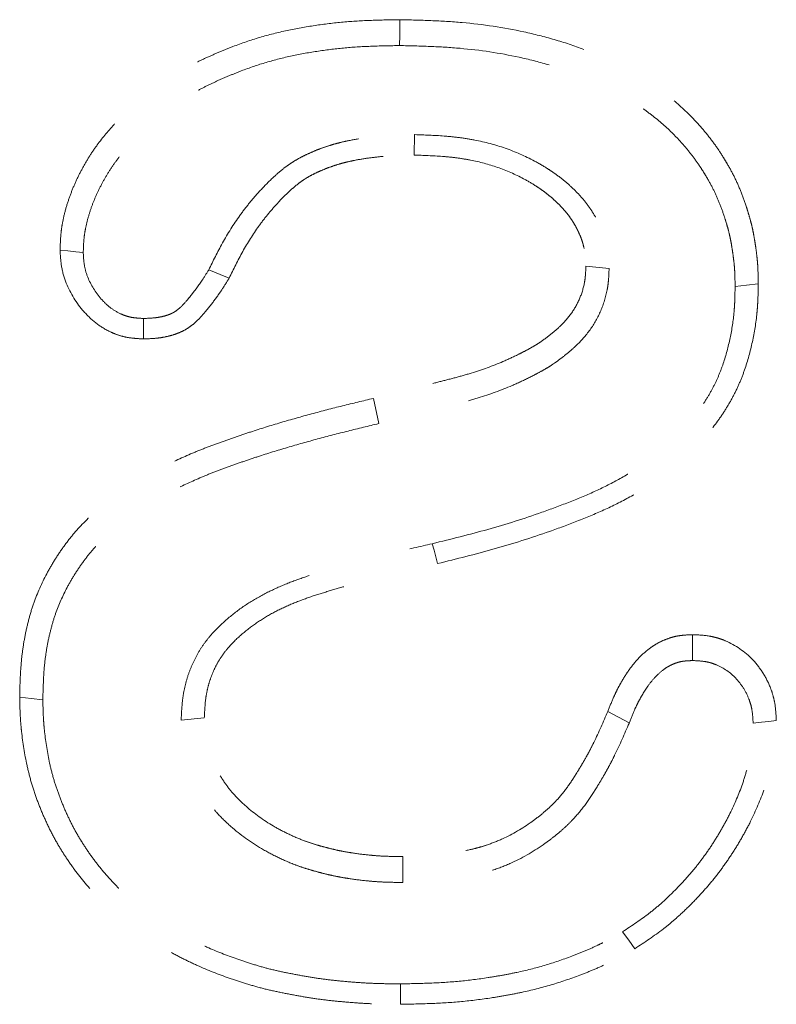
# Model space of a CAD drawing. Units: millimetres. Extents: x 0 to 420, y 0 to 297.
# Drawn here: x 108 to 113, y 182 to 188 of the extents above; entities that cross this region are included whole.
import ezdxf

# ---------------------------------------------------------------- set-up
doc = ezdxf.new("R2010")
doc.units = ezdxf.units.MM
doc.linetypes.add('HIDDEN', pattern=[1.905, 1.27, -0.635])

msp = doc.modelspace()

# ---------------------------------------------------------------- linework, layer by layer
at = {"color": 7, "linetype": 'HIDDEN', "lineweight": 18}
for p, q in [((110.7303, 187.0402), (110.7292, 186.9156)), ((111.9169, 186.2238), (111.7757, 186.2396)), ((110.5137, 185.2798), (110.4808, 185.4335)), ((112.0397, 183.4557), (111.9093, 183.5261)), ((109.3096, 183.4727), (109.4507, 183.4874)), ((110.6603, 182.484), (110.6601, 182.6415)), ((110.6453, 181.8662), (110.646, 181.7417))]:
    msp.add_line(p, q, dxfattribs=at)
at = {"color": 7, "linetype": 'HIDDEN', "lineweight": 18, "flags": 128}
for points in [[(110.6408, 187.5828), (110.641, 187.6461), (110.6413, 187.7404)], [(108.713, 186.3217), (108.6668, 186.3267), (108.6193, 186.3317), (108.5718, 186.3368)], [(109.4781, 186.2174), (109.5466, 186.1888), (109.6019, 186.1658)], [(112.6846, 186.1143), (112.7552, 186.1225), (112.8257, 186.1306)], [(109.0805, 185.9202), (109.0798, 185.8512), (109.0792, 185.7955)], [(110.8396, 184.5478), (110.8504, 184.5079), (110.8613, 184.4675), (110.8722, 184.4271)], [(112.4258, 183.8359), (112.426, 183.9336), (112.4261, 183.9936)], [(108.4668, 183.5962), (108.3962, 183.6045), (108.3257, 183.6128)], [(112.7946, 183.4544), (112.8448, 183.4604), (112.8903, 183.4657), (112.9358, 183.471)], [(111.9993, 182.1839), (112.0363, 182.1321), (112.0733, 182.0803)]]:
    msp.add_lwpolyline(points, dxfattribs=at)
at = {"color": 7, "linetype": 'HIDDEN', "lineweight": 18}
for points, knots in [([(110.6413, 187.7404), (110.5838, 187.7395), (110.5263, 187.7385), (110.4113, 187.7343), (110.3539, 187.7309), (110.2393, 187.7205), (110.1821, 187.7136), (110.0683, 187.6967), (110.0116, 187.6867), (109.8991, 187.6626), (109.8433, 187.6485), (109.733, 187.6158), (109.6785, 187.5971), (109.598, 187.5662), (109.5713, 187.5554), (109.5182, 187.5332), (109.4918, 187.5217), (109.4394, 187.4979), (109.4135, 187.4855), (109.3622, 187.4594), (109.337, 187.4456), (109.2624, 187.4022), (109.2141, 187.3707), (109.1206, 187.3036), (109.0755, 187.2679), (108.9889, 187.1921), (108.9475, 187.1521), (108.8691, 187.0678), (108.832, 187.0237), (108.7809, 186.9541), (108.7647, 186.9303), (108.7341, 186.8817), (108.7196, 186.8567), (108.6924, 186.806), (108.6796, 186.7803), (108.6557, 186.7279), (108.6447, 186.7013), (108.6247, 186.6474), (108.6157, 186.6201), (108.5999, 186.5647), (108.5931, 186.5367), (108.5849, 186.4943), (108.5826, 186.4801), (108.5787, 186.4516), (108.5772, 186.4374), (108.5737, 186.3944), (108.5728, 186.3656), (108.5718, 186.3368)], [0, 0, 0, 0, 0.0625, 0.0625, 0.125, 0.125, 0.1875, 0.1875, 0.25, 0.25, 0.3125, 0.3125, 0.375, 0.375, 0.40625, 0.40625, 0.4375, 0.4375, 0.46875, 0.46875, 0.5, 0.5, 0.5625, 0.5625, 0.625, 0.625, 0.6875, 0.6875, 0.75, 0.75, 0.78125, 0.78125, 0.8125, 0.8125, 0.84375, 0.84375, 0.875, 0.875, 0.90625, 0.90625, 0.9375, 0.9375, 0.953125, 0.953125, 0.96875, 0.96875, 1, 1, 1, 1]), ([(112.8257, 186.1306), (112.8254, 186.1624), (112.825, 186.1942), (112.8227, 186.2417), (112.8216, 186.2575), (112.8187, 186.2891), (112.8169, 186.3049), (112.8129, 186.3364), (112.8107, 186.3521), (112.806, 186.3835), (112.8035, 186.3992), (112.7981, 186.4305), (112.7951, 186.4461), (112.7885, 186.4771), (112.7848, 186.4925), (112.7768, 186.5232), (112.7725, 186.5385), (112.7634, 186.569), (112.7586, 186.5841), (112.7439, 186.6294), (112.7333, 186.6593), (112.71, 186.7184), (112.6973, 186.7475), (112.6694, 186.8045), (112.6542, 186.8324), (112.6302, 186.8736), (112.622, 186.8872), (112.6053, 186.9142), (112.5968, 186.9276), (112.5705, 186.9673), (112.552, 186.9931), (112.5131, 187.0433), (112.4928, 187.0677), (112.451, 187.1155), (112.4293, 187.1387), (112.3619, 187.206), (112.3139, 187.2478), (112.2386, 187.3061), (112.213, 187.3249), (112.1608, 187.361), (112.1341, 187.3782), (112.0524, 187.4272), (111.9961, 187.4566), (111.9102, 187.4978), (111.8813, 187.511), (111.823, 187.5362), (111.7936, 187.5482), (111.7046, 187.582), (111.6441, 187.6017), (111.522, 187.637), (111.4604, 187.6525), (111.2742, 187.693), (111.1483, 187.7118), (110.9586, 187.7287), (110.8952, 187.7324), (110.7683, 187.7375), (110.7048, 187.739), (110.6413, 187.7404)], [0, 0, 0, 0, 0.03125, 0.03125, 0.046875, 0.046875, 0.0625, 0.0625, 0.078125, 0.078125, 0.09375, 0.09375, 0.109375, 0.109375, 0.125, 0.125, 0.140625, 0.140625, 0.15625, 0.15625, 0.1875, 0.1875, 0.21875, 0.21875, 0.25, 0.25, 0.265625, 0.265625, 0.28125, 0.28125, 0.3125, 0.3125, 0.34375, 0.34375, 0.375, 0.375, 0.4375, 0.4375, 0.46875, 0.46875, 0.5, 0.5, 0.5625, 0.5625, 0.59375, 0.59375, 0.625, 0.625, 0.6875, 0.6875, 0.75, 0.75, 0.875, 0.875, 0.9375, 0.9375, 1, 1, 1, 1]), ([(110.6408, 187.5828), (110.5843, 187.5819), (110.5286, 187.5809), (110.4183, 187.5769), (110.364, 187.5737), (110.2548, 187.5638), (110.2002, 187.5572), (110.0916, 187.5411), (110.0379, 187.5316), (109.932, 187.5088), (109.8797, 187.4956), (109.7766, 187.4651), (109.7261, 187.4478), (109.65, 187.4186), (109.6247, 187.4083), (109.5739, 187.3871), (109.5486, 187.3761), (109.4994, 187.3537), (109.4754, 187.3422), (109.4285, 187.3183), (109.4057, 187.3059), (109.3376, 187.2663), (109.2929, 187.2371), (109.2064, 187.175), (109.1648, 187.1421), (109.0853, 187.0725), (109.0473, 187.0358), (108.9758, 186.9589), (108.942, 186.9186), (108.8965, 186.8566), (108.8822, 186.8358), (108.8553, 186.793), (108.8425, 186.7709), (108.8182, 186.7255), (108.8066, 186.7022), (108.7854, 186.6557), (108.7756, 186.6323), (108.7582, 186.5852), (108.7504, 186.5614), (108.7366, 186.5132), (108.7307, 186.4888), (108.7239, 186.4535), (108.722, 186.4418), (108.7188, 186.4188), (108.7176, 186.4074), (108.7148, 186.3727), (108.7139, 186.3481), (108.713, 186.3217)], [0.0010288, 0.0010288, 0.0010288, 0.0010288, 0.0625, 0.0625, 0.125, 0.125, 0.1875, 0.1875, 0.25, 0.25, 0.3125, 0.3125, 0.375, 0.375, 0.40625, 0.40625, 0.4375, 0.4375, 0.46875, 0.46875, 0.5, 0.5, 0.5625, 0.5625, 0.625, 0.625, 0.6875, 0.6875, 0.75, 0.75, 0.78125, 0.78125, 0.8125, 0.8125, 0.84375, 0.84375, 0.875, 0.875, 0.90625, 0.90625, 0.9375, 0.9375, 0.953125, 0.953125, 0.96875, 0.96875, 0.9977431, 0.9977431, 0.9977431, 0.9977431]), ([(112.6846, 186.1143), (112.6843, 186.1455), (112.6839, 186.1748), (112.6819, 186.2165), (112.6809, 186.2299), (112.6784, 186.2577), (112.6768, 186.2719), (112.6731, 186.3008), (112.671, 186.3157), (112.6666, 186.3455), (112.6643, 186.36), (112.6594, 186.3883), (112.6567, 186.4021), (112.651, 186.429), (112.6478, 186.4422), (112.6408, 186.4692), (112.6369, 186.483), (112.6286, 186.5108), (112.6241, 186.5251), (112.6105, 186.567), (112.6009, 186.5942), (112.5801, 186.6469), (112.5688, 186.6726), (112.5444, 186.7225), (112.531, 186.7472), (112.509, 186.7849), (112.5014, 186.7976), (112.486, 186.8224), (112.4783, 186.8346), (112.4547, 186.8702), (112.4385, 186.8927), (112.4036, 186.9378), (112.3849, 186.9603), (112.3468, 187.0038), (112.3273, 187.0247), (112.2667, 187.0852), (112.2235, 187.1229), (112.1542, 187.1765), (112.1305, 187.1939), (112.083, 187.2268), (112.0591, 187.2422), (111.9847, 187.2868), (111.9321, 187.3143), (111.8507, 187.3533), (111.8233, 187.3659), (111.7688, 187.3895), (111.7416, 187.4006), (111.6586, 187.432), (111.6018, 187.4506), (111.4861, 187.484), (111.4274, 187.4988), (111.2503, 187.5374), (111.1303, 187.5552), (110.9487, 187.5714), (110.8879, 187.575), (110.7651, 187.5799), (110.7034, 187.5814), (110.6408, 187.5828)], [0.0005756, 0.0005756, 0.0005756, 0.0005756, 0.03125, 0.03125, 0.046875, 0.046875, 0.0625, 0.0625, 0.078125, 0.078125, 0.09375, 0.09375, 0.109375, 0.109375, 0.125, 0.125, 0.140625, 0.140625, 0.15625, 0.15625, 0.1875, 0.1875, 0.21875, 0.21875, 0.25, 0.25, 0.265625, 0.265625, 0.28125, 0.28125, 0.3125, 0.3125, 0.34375, 0.34375, 0.375, 0.375, 0.4375, 0.4375, 0.46875, 0.46875, 0.5, 0.5, 0.5625, 0.5625, 0.59375, 0.59375, 0.625, 0.625, 0.6875, 0.6875, 0.75, 0.75, 0.875, 0.875, 0.9375, 0.9375, 0.9990679, 0.9990679, 0.9990679, 0.9990679]), ([(109.4781, 186.2174), (109.5038, 186.2701), (109.5305, 186.3248), (109.5932, 186.4377), (109.6286, 186.4941), (109.6873, 186.5753), (109.7076, 186.6017), (109.7497, 186.653), (109.7713, 186.6778), (109.8164, 186.7268), (109.8401, 186.751), (109.8777, 186.7863), (109.8906, 186.7978), (109.9172, 186.8206), (109.9313, 186.8321), (109.9539, 186.8491), (109.9616, 186.8547), (109.9776, 186.8657), (109.9859, 186.8711), (110.0105, 186.8864), (110.0269, 186.8957), (110.0595, 186.9126), (110.0756, 186.9203), (110.1079, 186.9348), (110.1241, 186.9415), (110.1562, 186.9541), (110.1722, 186.96), (110.205, 186.9712), (110.2217, 186.9764), (110.2555, 186.9862), (110.2726, 186.9907), (110.3064, 186.9986), (110.3231, 187.0022), (110.3727, 187.0118), (110.4051, 187.017), (110.4702, 187.0257), (110.5026, 187.0293), (110.5678, 187.0348), (110.6008, 187.0367), (110.6651, 187.039), (110.6963, 187.0396), (110.7267, 187.0401), (110.7279, 187.0401), (110.7291, 187.0401), (110.7303, 187.0402)], [0.0048631, 0.0048631, 0.0048631, 0.0048631, 0.125, 0.125, 0.25, 0.25, 0.3125, 0.3125, 0.375, 0.375, 0.4375, 0.4375, 0.46875, 0.46875, 0.5, 0.5, 0.515625, 0.515625, 0.53125, 0.53125, 0.5625, 0.5625, 0.59375, 0.59375, 0.625, 0.625, 0.65625, 0.65625, 0.6875, 0.6875, 0.71875, 0.71875, 0.75, 0.75, 0.8125, 0.8125, 0.875, 0.875, 0.9375, 0.9375, 1, 1, 1, 1.0024562, 1.0024562, 1.0024562, 1.0024562]), ([(110.7303, 187.0402), (110.7315, 187.0401), (110.7327, 187.0401), (110.7339, 187.04), (110.7912, 187.0381), (110.8506, 187.0362), (110.9425, 187.0292), (110.9737, 187.0261), (111.0361, 187.018), (111.0673, 187.013), (111.161, 186.9949), (111.2235, 186.9784), (111.3453, 186.9359), (111.4049, 186.91), (111.4907, 186.8641), (111.5188, 186.8476), (111.5598, 186.8213), (111.5733, 186.8122), (111.6003, 186.7932), (111.6138, 186.7833), (111.6406, 186.7623), (111.6539, 186.7512), (111.6794, 186.7286), (111.6917, 186.7172), (111.7153, 186.6939), (111.7268, 186.6822), (111.7502, 186.6567), (111.7619, 186.6431), (111.7849, 186.614), (111.7955, 186.5992), (111.8154, 186.5692), (111.8245, 186.5541), (111.8418, 186.5234), (111.8499, 186.5077), (111.865, 186.4757), (111.8721, 186.4594), (111.882, 186.4331), (111.8852, 186.4241), (111.8912, 186.4057), (111.894, 186.3961), (111.9014, 186.3676), (111.9052, 186.3487), (111.9109, 186.3116), (111.9128, 186.2932), (111.9152, 186.2595), (111.9159, 186.2439), (111.9166, 186.2295), (111.9167, 186.2276), (111.9168, 186.2257), (111.9169, 186.2238)], [-0.002601, -0.002601, -0.002601, -0.002601, 0, 0, 0, 0.125, 0.125, 0.1875, 0.1875, 0.25, 0.25, 0.375, 0.375, 0.5, 0.5, 0.5625, 0.5625, 0.59375, 0.59375, 0.625, 0.625, 0.65625, 0.65625, 0.6875, 0.6875, 0.71875, 0.71875, 0.75, 0.75, 0.78125, 0.78125, 0.8125, 0.8125, 0.84375, 0.84375, 0.875, 0.875, 0.890625, 0.890625, 0.90625, 0.90625, 0.9375, 0.9375, 0.96875, 0.96875, 1, 1, 1, 1.004187, 1.004187, 1.004187, 1.004187]), ([(109.6019, 186.1658), (109.6285, 186.2204), (109.6551, 186.2751), (109.7141, 186.3814), (109.7465, 186.433), (109.7999, 186.5069), (109.8185, 186.531), (109.857, 186.578), (109.877, 186.6009), (109.9182, 186.6456), (109.9395, 186.6674), (109.9727, 186.6986), (109.9841, 186.7087), (110.0072, 186.7285), (110.019, 186.7381), (110.0372, 186.7518), (110.0434, 186.7563), (110.0559, 186.7649), (110.0622, 186.769), (110.0816, 186.7811), (110.0948, 186.7886), (110.1218, 186.8026), (110.1355, 186.8092), (110.1633, 186.8216), (110.1773, 186.8274), (110.2056, 186.8385), (110.2199, 186.8437), (110.2487, 186.8536), (110.2632, 186.8582), (110.2924, 186.8666), (110.3071, 186.8705), (110.3367, 186.8774), (110.3515, 186.8806), (110.3963, 186.8893), (110.4263, 186.8941), (110.4866, 186.9022), (110.5168, 186.9055), (110.5774, 186.9106), (110.6077, 186.9123), (110.6684, 186.9145), (110.6988, 186.9151), (110.7292, 186.9156)], [0, 0, 0, 0, 0.125, 0.125, 0.25, 0.25, 0.3125, 0.3125, 0.375, 0.375, 0.4375, 0.4375, 0.46875, 0.46875, 0.5, 0.5, 0.515625, 0.515625, 0.53125, 0.53125, 0.5625, 0.5625, 0.59375, 0.59375, 0.625, 0.625, 0.65625, 0.65625, 0.6875, 0.6875, 0.71875, 0.71875, 0.75, 0.75, 0.8125, 0.8125, 0.875, 0.875, 0.9375, 0.9375, 1, 1, 1, 1]), ([(110.7292, 186.9156), (110.7866, 186.9137), (110.8439, 186.9118), (110.9297, 186.9053), (110.9583, 186.9024), (111.0152, 186.8951), (111.0435, 186.8905), (111.1281, 186.8742), (111.1837, 186.8594), (111.2922, 186.8216), (111.345, 186.7986), (111.4209, 186.758), (111.4457, 186.7435), (111.4819, 186.7202), (111.4939, 186.7122), (111.5173, 186.6957), (111.5289, 186.6872), (111.5514, 186.6695), (111.5625, 186.6603), (111.5839, 186.6413), (111.5944, 186.6315), (111.6149, 186.6114), (111.6249, 186.6011), (111.6444, 186.58), (111.6537, 186.5691), (111.6715, 186.5466), (111.6798, 186.5349), (111.6957, 186.511), (111.7031, 186.4987), (111.7172, 186.4737), (111.7238, 186.461), (111.736, 186.435), (111.7417, 186.4218), (111.7493, 186.4017), (111.7517, 186.3949), (111.7561, 186.3813), (111.7582, 186.3744), (111.7636, 186.3536), (111.7665, 186.3395), (111.7708, 186.3111), (111.7723, 186.2968), (111.7744, 186.2682), (111.775, 186.2539), (111.7757, 186.2396)], [0, 0, 0, 0, 0.125, 0.125, 0.1875, 0.1875, 0.25, 0.25, 0.375, 0.375, 0.5, 0.5, 0.5625, 0.5625, 0.59375, 0.59375, 0.625, 0.625, 0.65625, 0.65625, 0.6875, 0.6875, 0.71875, 0.71875, 0.75, 0.75, 0.78125, 0.78125, 0.8125, 0.8125, 0.84375, 0.84375, 0.875, 0.875, 0.890625, 0.890625, 0.90625, 0.90625, 0.9375, 0.9375, 0.96875, 0.96875, 1, 1, 1, 1]), ([(108.5718, 186.3368), (108.5736, 186.3026), (108.5755, 186.2683), (108.587, 186.2009), (108.5966, 186.1677), (108.6347, 186.0721), (108.6718, 186.0134), (108.7398, 185.9361), (108.7646, 185.9122), (108.8189, 185.8704), (108.8484, 185.8525), (108.8951, 185.8307), (108.911, 185.8242), (108.9436, 185.8133), (108.9602, 185.8089), (108.9938, 185.8024), (109.0107, 185.8004), (109.0449, 185.7974), (109.062, 185.7965), (109.0792, 185.7955)], [0, 0, 0, 0, 0.125, 0.125, 0.25, 0.25, 0.5, 0.5, 0.625, 0.625, 0.75, 0.75, 0.8125, 0.8125, 0.875, 0.875, 0.9375, 0.9375, 1, 1, 1, 1]), ([(108.713, 186.3217), (108.7147, 186.2901), (108.7166, 186.2634), (108.7242, 186.2187), (108.731, 186.1949), (108.7591, 186.1243), (108.7878, 186.0785), (108.8405, 186.0186), (108.859, 186.001), (108.8968, 185.9719), (108.9174, 185.9594), (108.9502, 185.944), (108.9612, 185.9396), (108.9828, 185.9324), (108.9933, 185.9296), (109.0141, 185.9256), (109.0263, 185.924), (109.0523, 185.9218), (109.0658, 185.921), (109.0805, 185.9202)], [0.0075207, 0.0075207, 0.0075207, 0.0075207, 0.125, 0.125, 0.25, 0.25, 0.5, 0.5, 0.625, 0.625, 0.75, 0.75, 0.8125, 0.8125, 0.875, 0.875, 0.9375, 0.9375, 0.9923963, 0.9923963, 0.9923963, 0.9923963]), ([(109.0805, 185.9202), (109.1063, 185.9211), (109.1292, 185.9221), (109.1597, 185.9254), (109.1698, 185.9268), (109.19, 185.9307), (109.2, 185.933), (109.2195, 185.9384), (109.2288, 185.9414), (109.2456, 185.9479), (109.253, 185.9513), (109.267, 185.9588), (109.274, 185.9632), (109.2877, 185.973), (109.2943, 185.9783), (109.3153, 185.9973), (109.3308, 186.0139), (109.3544, 186.0419), (109.3623, 186.0517), (109.3787, 186.0724), (109.387, 186.083), (109.4027, 186.1038), (109.4103, 186.114), (109.4248, 186.1345), (109.4317, 186.1445), (109.4516, 186.1746), (109.4646, 186.1955), (109.4781, 186.2174)], [0.0091708, 0.0091708, 0.0091708, 0.0091708, 0.125, 0.125, 0.1875, 0.1875, 0.25, 0.25, 0.3125, 0.3125, 0.375, 0.375, 0.4375, 0.4375, 0.5, 0.5, 0.625, 0.625, 0.6875, 0.6875, 0.75, 0.75, 0.8125, 0.8125, 0.875, 0.875, 0.9895315, 0.9895315, 0.9895315, 0.9895315]), ([(111.7757, 186.2396), (111.7751, 186.2225), (111.7745, 186.2053), (111.7725, 186.1797), (111.7717, 186.1712), (111.7696, 186.1542), (111.7683, 186.1458), (111.7603, 186.1037), (111.7499, 186.0707), (111.7227, 186.0078), (111.7058, 185.9778), (111.666, 185.922), (111.6431, 185.8962), (111.6058, 185.8609), (111.5929, 185.8497), (111.5666, 185.8278), (111.5532, 185.8171), (111.526, 185.7962), (111.5122, 185.7861), (111.4909, 185.7717), (111.4838, 185.767), (111.4693, 185.7579), (111.4619, 185.7535), (111.4397, 185.7406), (111.4247, 185.7324), (111.3943, 185.7164), (111.3791, 185.7086), (111.333, 185.6858), (111.302, 185.6714), (111.2076, 185.6308), (111.1431, 185.6074), (111.0448, 185.5773), (111.0118, 185.5682), (110.9456, 185.5506), (110.9125, 185.5421), (110.8461, 185.525), (110.813, 185.5164), (110.7467, 185.4992), (110.7135, 185.4907), (110.614, 185.4655), (110.5474, 185.4495), (110.4808, 185.4335)], [0, 0, 0, 0, 0.03125, 0.03125, 0.046875, 0.046875, 0.0625, 0.0625, 0.125, 0.125, 0.1875, 0.1875, 0.25, 0.25, 0.28125, 0.28125, 0.3125, 0.3125, 0.34375, 0.34375, 0.359375, 0.359375, 0.375, 0.375, 0.40625, 0.40625, 0.4375, 0.4375, 0.5, 0.5, 0.625, 0.625, 0.6875, 0.6875, 0.75, 0.75, 0.8125, 0.8125, 0.875, 0.875, 1, 1, 1, 1]), ([(111.9169, 186.2238), (111.9168, 186.2219), (111.9167, 186.2199), (111.9167, 186.218), (111.9161, 186.2009), (111.9154, 186.1819), (111.9131, 186.1507), (111.912, 186.1399), (111.9092, 186.1174), (111.9074, 186.1059), (111.8968, 186.0496), (111.8833, 186.0073), (111.8483, 185.9263), (111.8265, 185.8877), (111.7752, 185.8155), (111.7457, 185.7826), (111.7, 185.7393), (111.6848, 185.7261), (111.6551, 185.7014), (111.6408, 185.69), (111.6103, 185.6666), (111.5942, 185.6548), (111.5687, 185.6374), (111.5599, 185.6317), (111.5426, 185.6209), (111.534, 185.6157), (111.5084, 185.6009), (111.4917, 185.5918), (111.4592, 185.5746), (111.4428, 185.5662), (111.3935, 185.5418), (111.36, 185.5263), (111.2584, 185.4826), (111.189, 185.4574), (111.0838, 185.4252), (111.0488, 185.4156), (110.981, 185.3976), (110.9477, 185.389), (110.8813, 185.3719), (110.8484, 185.3634), (110.7821, 185.3462), (110.7487, 185.3375), (110.6476, 185.312), (110.5801, 185.2958), (110.5137, 185.2798)], [-0.003501, -0.003501, -0.003501, -0.003501, 0, 0, 0, 0.03125, 0.03125, 0.046875, 0.046875, 0.0625, 0.0625, 0.125, 0.125, 0.1875, 0.1875, 0.25, 0.25, 0.28125, 0.28125, 0.3125, 0.3125, 0.34375, 0.34375, 0.359375, 0.359375, 0.375, 0.375, 0.40625, 0.40625, 0.4375, 0.4375, 0.5, 0.5, 0.625, 0.625, 0.6875, 0.6875, 0.75, 0.75, 0.8125, 0.8125, 0.875, 0.875, 1, 1, 1, 1]), ([(109.0792, 185.7955), (109.1076, 185.7965), (109.1359, 185.7975), (109.1781, 185.802), (109.1922, 185.8041), (109.22, 185.8093), (109.2339, 185.8126), (109.2612, 185.8202), (109.2748, 185.8246), (109.3012, 185.8348), (109.3142, 185.8406), (109.3392, 185.854), (109.3512, 185.8615), (109.3743, 185.878), (109.3854, 185.887), (109.4169, 185.9155), (109.4361, 185.9365), (109.4635, 185.969), (109.4724, 185.98), (109.49, 186.0022), (109.4987, 186.0134), (109.5158, 186.036), (109.5242, 186.0474), (109.5406, 186.0704), (109.5486, 186.0821), (109.5721, 186.1176), (109.587, 186.1417), (109.6019, 186.1658)], [0, 0, 0, 0, 0.125, 0.125, 0.1875, 0.1875, 0.25, 0.25, 0.3125, 0.3125, 0.375, 0.375, 0.4375, 0.4375, 0.5, 0.5, 0.625, 0.625, 0.6875, 0.6875, 0.75, 0.75, 0.8125, 0.8125, 0.875, 0.875, 1, 1, 1, 1]), ([(110.8396, 184.5478), (110.9544, 184.576), (111.0669, 184.6037), (111.289, 184.6663), (111.3991, 184.7011), (111.5622, 184.7585), (111.6164, 184.7786), (111.7232, 184.8204), (111.7756, 184.8421), (111.8774, 184.8884), (111.9271, 184.9132), (112.0235, 184.9667), (112.0704, 184.9953), (112.1602, 185.0568), (112.2029, 185.0895), (112.2643, 185.1423), (112.2844, 185.1605), (112.3235, 185.1981), (112.3427, 185.2175), (112.3983, 185.2767), (112.4327, 185.3177), (112.479, 185.3813), (112.4937, 185.4032), (112.5218, 185.4482), (112.5352, 185.4711), (112.5595, 185.5168), (112.5705, 185.5397), (112.5911, 185.5873), (112.6005, 185.6117), (112.6264, 185.6865), (112.6407, 185.7386), (112.6637, 185.8443), (112.6722, 185.8974), (112.6787, 185.9638), (112.6798, 185.9771), (112.6816, 186.0036), (112.6823, 186.0169), (112.6838, 186.0575), (112.6842, 186.0854), (112.6846, 186.1143)], [0.0003922, 0.0003922, 0.0003922, 0.0003922, 0.125, 0.125, 0.25, 0.25, 0.3125, 0.3125, 0.375, 0.375, 0.4375, 0.4375, 0.5, 0.5, 0.5625, 0.5625, 0.59375, 0.59375, 0.625, 0.625, 0.6875, 0.6875, 0.71875, 0.71875, 0.75, 0.75, 0.78125, 0.78125, 0.8125, 0.8125, 0.875, 0.875, 0.9375, 0.9375, 0.953125, 0.953125, 0.96875, 0.96875, 0.999382, 0.999382, 0.999382, 0.999382]), ([(110.8722, 184.4271), (110.9872, 184.4553), (111.1021, 184.4836), (111.33, 184.5479), (111.443, 184.5836), (111.6105, 184.6426), (111.6661, 184.6631), (111.7764, 184.7063), (111.8311, 184.7289), (111.9388, 184.778), (111.9919, 184.8044), (112.0955, 184.8618), (112.1461, 184.8928), (112.2438, 184.9597), (112.2909, 184.9957), (112.3583, 185.0536), (112.3802, 185.0736), (112.423, 185.1146), (112.4438, 185.1356), (112.5047, 185.2005), (112.5429, 185.2459), (112.5951, 185.3177), (112.6116, 185.3423), (112.643, 185.3925), (112.6579, 185.4181), (112.6858, 185.4703), (112.6986, 185.497), (112.7221, 185.5514), (112.7327, 185.579), (112.7618, 185.6629), (112.7774, 185.7201), (112.8026, 185.8358), (112.8121, 185.8944), (112.8193, 185.968), (112.8205, 185.9828), (112.8225, 186.0123), (112.8232, 186.0271), (112.8249, 186.0714), (112.8253, 186.101), (112.8257, 186.1306)], [0, 0, 0, 0, 0.125, 0.125, 0.25, 0.25, 0.3125, 0.3125, 0.375, 0.375, 0.4375, 0.4375, 0.5, 0.5, 0.5625, 0.5625, 0.59375, 0.59375, 0.625, 0.625, 0.6875, 0.6875, 0.71875, 0.71875, 0.75, 0.75, 0.78125, 0.78125, 0.8125, 0.8125, 0.875, 0.875, 0.9375, 0.9375, 0.953125, 0.953125, 0.96875, 0.96875, 1, 1, 1, 1]), ([(110.4808, 185.4335), (110.4178, 185.4184), (110.3549, 185.4033), (110.2293, 185.372), (110.1666, 185.3557), (110.0416, 185.3219), (109.9793, 185.3043), (109.8552, 185.2677), (109.7933, 185.2486), (109.701, 185.2184), (109.6703, 185.2081), (109.6091, 185.1871), (109.5786, 185.1764), (109.5177, 185.1544), (109.4873, 185.1431), (109.427, 185.1196), (109.3971, 185.1073), (109.3078, 185.0691), (109.2492, 185.0415), (109.1338, 184.9828), (109.0771, 184.9514), (108.9945, 184.9003), (108.9673, 184.8826), (108.9142, 184.8457), (108.8881, 184.8264), (108.8119, 184.7663), (108.7632, 184.7233), (108.695, 184.6542), (108.6731, 184.6303), (108.6314, 184.5808), (108.6116, 184.5552), (108.5737, 184.5026), (108.5557, 184.4756), (108.5215, 184.4206), (108.5054, 184.3926), (108.4598, 184.3068), (108.4332, 184.2475), (108.401, 184.1559), (108.3915, 184.1249), (108.3747, 184.0624), (108.3673, 184.0308), (108.3544, 183.9673), (108.3489, 183.9354), (108.3399, 183.8712), (108.3363, 183.8391), (108.3286, 183.7423), (108.3271, 183.6776), (108.3257, 183.6128)], [0, 0, 0, 0, 0.0625, 0.0625, 0.125, 0.125, 0.1875, 0.1875, 0.25, 0.25, 0.28125, 0.28125, 0.3125, 0.3125, 0.34375, 0.34375, 0.375, 0.375, 0.4375, 0.4375, 0.5, 0.5, 0.53125, 0.53125, 0.5625, 0.5625, 0.625, 0.625, 0.65625, 0.65625, 0.6875, 0.6875, 0.71875, 0.71875, 0.75, 0.75, 0.8125, 0.8125, 0.84375, 0.84375, 0.875, 0.875, 0.90625, 0.90625, 0.9375, 0.9375, 1, 1, 1, 1]), ([(110.5137, 185.2798), (110.4508, 185.2647), (110.3882, 185.2497), (110.2641, 185.2188), (110.2025, 185.2028), (110.0795, 185.1695), (110.0181, 185.1522), (109.8962, 185.1162), (109.8358, 185.0975), (109.7455, 185.0681), (109.7155, 185.058), (109.6556, 185.0374), (109.6257, 185.0269), (109.5665, 185.0055), (109.5373, 184.9946), (109.4795, 184.9721), (109.4511, 184.9606), (109.3664, 184.9242), (109.3103, 184.8979), (109.2007, 184.842), (109.1474, 184.8125), (109.0706, 184.7651), (109.0456, 184.7487), (108.9969, 184.7149), (108.9732, 184.6974), (108.9036, 184.6425), (108.8588, 184.6029), (108.7978, 184.5411), (108.7786, 184.5201), (108.7418, 184.4764), (108.7241, 184.4536), (108.6902, 184.4064), (108.6739, 184.382), (108.643, 184.3323), (108.6284, 184.307), (108.5874, 184.2298), (108.5638, 184.1769), (108.5353, 184.0961), (108.5269, 184.0686), (108.5117, 184.0123), (108.505, 183.9835), (108.4932, 183.9254), (108.4882, 183.8963), (108.4799, 183.8378), (108.4767, 183.8086), (108.4697, 183.7209), (108.4682, 183.6599), (108.4668, 183.5962)], [0.0000283, 0.0000283, 0.0000283, 0.0000283, 0.0625, 0.0625, 0.125, 0.125, 0.1875, 0.1875, 0.25, 0.25, 0.28125, 0.28125, 0.3125, 0.3125, 0.34375, 0.34375, 0.375, 0.375, 0.4375, 0.4375, 0.5, 0.5, 0.53125, 0.53125, 0.5625, 0.5625, 0.625, 0.625, 0.65625, 0.65625, 0.6875, 0.6875, 0.71875, 0.71875, 0.75, 0.75, 0.8125, 0.8125, 0.84375, 0.84375, 0.875, 0.875, 0.90625, 0.90625, 0.9375, 0.9375, 0.9989954, 0.9989954, 0.9989954, 0.9989954]), ([(109.3096, 183.4727), (109.3096, 183.4743), (109.3097, 183.4759), (109.3098, 183.4774), (109.3116, 183.5162), (109.3134, 183.5588), (109.3224, 183.628), (109.3266, 183.652), (109.3373, 183.6985), (109.3437, 183.7215), (109.3587, 183.7667), (109.3672, 183.7888), (109.3864, 183.8326), (109.3971, 183.8542), (109.4209, 183.8965), (109.4342, 183.9174), (109.4625, 183.9569), (109.4774, 183.9756), (109.5237, 184.0286), (109.5562, 184.06), (109.6239, 184.1181), (109.6587, 184.1444), (109.7312, 184.1937), (109.769, 184.2164), (109.8458, 184.2572), (109.8845, 184.2754), (109.9622, 184.3084), (110.0013, 184.3233), (110.0796, 184.3506), (110.1186, 184.3628), (110.1951, 184.3858), (110.2323, 184.3965), (110.3078, 184.4181), (110.3458, 184.4287), (110.4226, 184.4492), (110.4612, 184.459), (110.5378, 184.4778), (110.5759, 184.4868), (110.6893, 184.5134), (110.7646, 184.5306), (110.8396, 184.5478)], [-0.002547, -0.002547, -0.002547, -0.002547, 0, 0, 0, 0.0625, 0.0625, 0.09375, 0.09375, 0.125, 0.125, 0.15625, 0.15625, 0.1875, 0.1875, 0.21875, 0.21875, 0.25, 0.25, 0.3125, 0.3125, 0.375, 0.375, 0.4375, 0.4375, 0.5, 0.5, 0.5625, 0.5625, 0.625, 0.625, 0.6875, 0.6875, 0.75, 0.75, 0.8125, 0.8125, 0.875, 0.875, 0.999399, 0.999399, 0.999399, 0.999399]), ([(109.4507, 183.4874), (109.4525, 183.5262), (109.4543, 183.5649), (109.4618, 183.6224), (109.4651, 183.6414), (109.4738, 183.6792), (109.479, 183.6979), (109.4912, 183.7347), (109.4982, 183.7528), (109.5137, 183.7884), (109.5224, 183.8058), (109.5414, 183.8395), (109.5518, 183.8559), (109.5743, 183.8873), (109.5864, 183.9025), (109.6247, 183.9463), (109.6526, 183.9733), (109.7113, 184.0238), (109.7422, 184.0472), (109.8062, 184.0907), (109.8395, 184.1107), (109.9078, 184.147), (109.9429, 184.1635), (110.0141, 184.1937), (110.0503, 184.2075), (110.1234, 184.233), (110.1603, 184.2446), (110.2344, 184.2669), (110.2716, 184.2776), (110.346, 184.2988), (110.3833, 184.3092), (110.458, 184.3292), (110.4955, 184.3387), (110.5707, 184.3572), (110.6083, 184.3661), (110.7213, 184.3926), (110.7968, 184.4098), (110.8722, 184.4271)], [0, 0, 0, 0, 0.0625, 0.0625, 0.09375, 0.09375, 0.125, 0.125, 0.15625, 0.15625, 0.1875, 0.1875, 0.21875, 0.21875, 0.25, 0.25, 0.3125, 0.3125, 0.375, 0.375, 0.4375, 0.4375, 0.5, 0.5, 0.5625, 0.5625, 0.625, 0.625, 0.6875, 0.6875, 0.75, 0.75, 0.8125, 0.8125, 0.875, 0.875, 1, 1, 1, 1]), ([(112.4261, 183.9936), (112.4105, 183.993), (112.3949, 183.9924), (112.3716, 183.9906), (112.3639, 183.9899), (112.3485, 183.988), (112.3408, 183.9869), (112.3179, 183.9826), (112.3028, 183.9788), (112.273, 183.9693), (112.2585, 183.9636), (112.23, 183.9509), (112.2162, 183.9437), (112.1893, 183.9279), (112.1764, 183.9192), (112.139, 183.8912), (112.1159, 183.8701), (112.0731, 183.8249), (112.0537, 183.8006), (112.027, 183.7623), (112.0185, 183.7492), (112.0021, 183.7228), (111.9941, 183.7094), (111.9788, 183.6823), (111.9715, 183.6685), (111.9576, 183.6407), (111.951, 183.6267), (111.9321, 183.584), (111.9207, 183.5551), (111.9093, 183.5261)], [0, 0, 0, 0, 0.0625, 0.0625, 0.09375, 0.09375, 0.125, 0.125, 0.1875, 0.1875, 0.25, 0.25, 0.3125, 0.3125, 0.375, 0.375, 0.5, 0.5, 0.625, 0.625, 0.6875, 0.6875, 0.75, 0.75, 0.8125, 0.8125, 0.875, 0.875, 1, 1, 1, 1]), ([(112.9358, 183.471), (112.9341, 183.505), (112.9324, 183.5389), (112.9242, 183.5891), (112.9206, 183.6057), (112.9115, 183.6384), (112.9061, 183.6546), (112.8875, 183.702), (112.872, 183.7324), (112.8357, 183.7898), (112.8149, 183.8168), (112.7448, 183.8908), (112.6878, 183.9302), (112.6094, 183.9631), (112.5933, 183.9689), (112.5689, 183.9761), (112.5607, 183.9782), (112.5442, 183.9821), (112.5358, 183.9837), (112.4941, 183.9907), (112.4601, 183.9921), (112.4261, 183.9936)], [0, 0, 0, 0, 0.125, 0.125, 0.1875, 0.1875, 0.25, 0.25, 0.375, 0.375, 0.5, 0.5, 0.75, 0.75, 0.8125, 0.8125, 0.84375, 0.84375, 0.875, 0.875, 1, 1, 1, 1]), ([(112.4258, 183.8359), (112.4125, 183.8354), (112.4006, 183.8348), (112.3839, 183.8336), (112.3783, 183.8331), (112.368, 183.8318), (112.3635, 183.8311), (112.3498, 183.8286), (112.3404, 183.8262), (112.3213, 183.8201), (112.3115, 183.8163), (112.2925, 183.8078), (112.2833, 183.803), (112.2656, 183.7926), (112.2572, 183.7869), (112.2312, 183.7675), (112.2133, 183.7513), (112.1807, 183.7168), (112.1661, 183.6987), (112.1444, 183.6675), (112.1372, 183.6565), (112.123, 183.6336), (112.116, 183.6218), (112.1028, 183.5984), (112.0965, 183.5866), (112.0847, 183.563), (112.0792, 183.5513), (112.0627, 183.514), (112.0519, 183.4869), (112.0405, 183.4579), (112.0403, 183.4572), (112.04, 183.4564), (112.0397, 183.4557)], [0.007821, 0.007821, 0.007821, 0.007821, 0.0625, 0.0625, 0.09375, 0.09375, 0.125, 0.125, 0.1875, 0.1875, 0.25, 0.25, 0.3125, 0.3125, 0.375, 0.375, 0.5, 0.5, 0.625, 0.625, 0.6875, 0.6875, 0.75, 0.75, 0.8125, 0.8125, 0.875, 0.875, 1, 1, 1, 1.0032129, 1.0032129, 1.0032129, 1.0032129]), ([(112.7946, 183.4544), (112.793, 183.4853), (112.7912, 183.5117), (112.7858, 183.5449), (112.7833, 183.5563), (112.7769, 183.5795), (112.773, 183.591), (112.7596, 183.6253), (112.7482, 183.6477), (112.721, 183.6906), (112.7058, 183.7104), (112.6558, 183.7632), (112.6153, 183.7911), (112.5594, 183.8146), (112.5481, 183.8186), (112.5315, 183.8235), (112.526, 183.825), (112.5151, 183.8275), (112.5098, 183.8286), (112.4835, 183.8329), (112.4573, 183.8345), (112.4258, 183.8359)], [0.0088178, 0.0088178, 0.0088178, 0.0088178, 0.125, 0.125, 0.1875, 0.1875, 0.25, 0.25, 0.375, 0.375, 0.5, 0.5, 0.75, 0.75, 0.8125, 0.8125, 0.84375, 0.84375, 0.875, 0.875, 0.9929136, 0.9929136, 0.9929136, 0.9929136]), ([(108.3257, 183.6128), (108.3265, 183.5779), (108.3272, 183.543), (108.3297, 183.4907), (108.3307, 183.4733), (108.3334, 183.4385), (108.3351, 183.4211), (108.3444, 183.3344), (108.3555, 183.2654), (108.378, 183.1631), (108.3864, 183.1292), (108.4058, 183.0621), (108.4167, 183.0289), (108.4405, 182.9633), (108.4534, 182.9309), (108.4809, 182.8667), (108.4954, 182.8349), (108.5265, 182.7724), (108.5432, 182.7417), (108.5699, 182.6967), (108.579, 182.6818), (108.5977, 182.6523), (108.6073, 182.6377), (108.6364, 182.5942), (108.6567, 182.5658), (108.6992, 182.5104), (108.7214, 182.4834), (108.7673, 182.4308), (108.7909, 182.4051), (108.8276, 182.3678), (108.8401, 182.3556), (108.8655, 182.3316), (108.8785, 182.3199), (108.9178, 182.2853), (108.9447, 182.263), (108.9995, 182.2197), (109.0274, 182.1988), (109.1128, 182.1383), (109.172, 182.101), (109.2633, 182.0497), (109.2942, 182.0334), (109.3566, 182.0021), (109.3882, 181.9872), (109.484, 181.9449), (109.5492, 181.9197), (109.6482, 181.8856), (109.6814, 181.8748), (109.7482, 181.8545), (109.7818, 181.845), (109.8495, 181.828), (109.8836, 181.8205), (109.952, 181.8066), (109.9863, 181.8001), (110.0551, 181.7876), (110.0895, 181.7818), (110.1585, 181.7717), (110.1932, 181.7675), (110.2626, 181.76), (110.2974, 181.7568), (110.367, 181.751), (110.4018, 181.7486), (110.4715, 181.7449), (110.5064, 181.7438), (110.5762, 181.7424), (110.6111, 181.742), (110.646, 181.7417)], [0, 0, 0, 0, 0.03125, 0.03125, 0.046875, 0.046875, 0.0625, 0.0625, 0.125, 0.125, 0.15625, 0.15625, 0.1875, 0.1875, 0.21875, 0.21875, 0.25, 0.25, 0.28125, 0.28125, 0.296875, 0.296875, 0.3125, 0.3125, 0.34375, 0.34375, 0.375, 0.375, 0.40625, 0.40625, 0.421875, 0.421875, 0.4375, 0.4375, 0.46875, 0.46875, 0.5, 0.5, 0.5625, 0.5625, 0.59375, 0.59375, 0.625, 0.625, 0.6875, 0.6875, 0.71875, 0.71875, 0.75, 0.75, 0.78125, 0.78125, 0.8125, 0.8125, 0.84375, 0.84375, 0.875, 0.875, 0.90625, 0.90625, 0.9375, 0.9375, 0.96875, 0.96875, 1, 1, 1, 1]), ([(108.4668, 183.5962), (108.4675, 183.5624), (108.4683, 183.5298), (108.4705, 183.482), (108.4715, 183.4662), (108.474, 183.4343), (108.4755, 183.4183), (108.4841, 183.3382), (108.4945, 183.2736), (108.5151, 183.1794), (108.5229, 183.1486), (108.5404, 183.088), (108.5503, 183.0577), (108.5722, 182.9975), (108.5841, 182.9675), (108.6096, 182.9079), (108.6231, 182.8783), (108.6514, 182.8215), (108.6661, 182.7944), (108.6904, 182.7534), (108.6989, 182.7397), (108.7162, 182.7124), (108.7251, 182.6986), (108.7522, 182.6584), (108.7706, 182.6325), (108.8091, 182.5823), (108.8294, 182.5576), (108.8719, 182.5088), (108.8937, 182.4851), (108.9269, 182.4514), (108.9381, 182.4405), (108.961, 182.419), (108.9727, 182.4083), (109.0088, 182.3766), (109.034, 182.3557), (109.085, 182.3154), (109.111, 182.2959), (109.1904, 182.2396), (109.2451, 182.2052), (109.3304, 182.1573), (109.3593, 182.142), (109.4178, 182.1127), (109.4473, 182.0988), (109.537, 182.0591), (109.5984, 182.0354), (109.6924, 182.003), (109.7243, 181.9927), (109.7875, 181.9734), (109.8188, 181.9646), (109.8812, 181.9489), (109.9132, 181.9419), (109.9787, 181.9285), (110.0126, 181.9221), (110.079, 181.9101), (110.1119, 181.9046), (110.177, 181.895), (110.2097, 181.891), (110.2763, 181.8838), (110.3101, 181.8807), (110.3774, 181.8751), (110.4108, 181.8728), (110.4773, 181.8693), (110.5103, 181.8682), (110.5774, 181.8669), (110.6111, 181.8665), (110.6453, 181.8662)], [0.0009325, 0.0009325, 0.0009325, 0.0009325, 0.03125, 0.03125, 0.046875, 0.046875, 0.0625, 0.0625, 0.125, 0.125, 0.15625, 0.15625, 0.1875, 0.1875, 0.21875, 0.21875, 0.25, 0.25, 0.28125, 0.28125, 0.296875, 0.296875, 0.3125, 0.3125, 0.34375, 0.34375, 0.375, 0.375, 0.40625, 0.40625, 0.421875, 0.421875, 0.4375, 0.4375, 0.46875, 0.46875, 0.5, 0.5, 0.5625, 0.5625, 0.59375, 0.59375, 0.625, 0.625, 0.6875, 0.6875, 0.71875, 0.71875, 0.75, 0.75, 0.78125, 0.78125, 0.8125, 0.8125, 0.84375, 0.84375, 0.875, 0.875, 0.90625, 0.90625, 0.9375, 0.9375, 0.96875, 0.96875, 0.9994102, 0.9994102, 0.9994102, 0.9994102]), ([(111.9093, 183.5261), (111.8819, 183.4628), (111.8544, 183.3995), (111.8164, 183.322), (111.8087, 183.3066), (111.7927, 183.2761), (111.7844, 183.2609), (111.7675, 183.2309), (111.7588, 183.216), (111.7412, 183.1863), (111.7323, 183.1716), (111.7051, 183.1275), (111.6866, 183.0984), (111.6465, 183.0422), (111.6249, 183.0152), (111.59, 182.9769), (111.5779, 182.9646), (111.5531, 182.9406), (111.5403, 182.929), (111.5142, 182.9065), (111.5008, 182.8955), (111.4737, 182.8742), (111.4599, 182.8639), (111.3897, 182.8137), (111.3298, 182.7787), (111.2357, 182.7355), (111.2035, 182.7227), (111.1545, 182.7062), (111.1379, 182.7013), (111.1047, 182.6921), (111.0879, 182.6879), (111.0374, 182.6764), (111.0035, 182.6699), (110.9353, 182.6586), (110.9011, 182.6539), (110.8497, 182.6488), (110.8325, 182.6475), (110.7981, 182.6453), (110.7808, 182.6445), (110.7291, 182.6426), (110.6946, 182.6421), (110.6601, 182.6415)], [0, 0, 0, 0, 0.125, 0.125, 0.15625, 0.15625, 0.1875, 0.1875, 0.21875, 0.21875, 0.25, 0.25, 0.3125, 0.3125, 0.375, 0.375, 0.40625, 0.40625, 0.4375, 0.4375, 0.46875, 0.46875, 0.5, 0.5, 0.625, 0.625, 0.6875, 0.6875, 0.71875, 0.71875, 0.75, 0.75, 0.8125, 0.8125, 0.875, 0.875, 0.90625, 0.90625, 0.9375, 0.9375, 1, 1, 1, 1]), ([(110.6603, 182.484), (110.6596, 182.484), (110.659, 182.484), (110.6584, 182.484), (110.6242, 182.4844), (110.5887, 182.4848), (110.5337, 182.4869), (110.5149, 182.488), (110.4778, 182.4906), (110.4594, 182.4922), (110.4046, 182.4977), (110.3689, 182.5021), (110.3141, 182.5104), (110.2957, 182.5135), (110.2586, 182.5203), (110.2399, 182.5242), (110.2034, 182.5324), (110.1854, 182.5368), (110.1498, 182.5459), (110.1325, 182.5506), (110.0971, 182.5606), (110.0791, 182.566), (110.0426, 182.5777), (110.024, 182.5842), (109.969, 182.605), (109.9342, 182.6204), (109.8666, 182.6529), (109.8329, 182.6706), (109.7328, 182.7293), (109.6701, 182.7744), (109.5824, 182.8515), (109.5537, 182.8793), (109.5131, 182.9246), (109.5001, 182.9402), (109.475, 182.9724), (109.463, 182.9891), (109.4403, 183.0227), (109.4297, 183.0398), (109.4096, 183.0743), (109.4, 183.0918), (109.3816, 183.1289), (109.3727, 183.1485), (109.3569, 183.189), (109.3503, 183.209), (109.3416, 183.2383), (109.3389, 183.248), (109.3339, 183.2671), (109.3316, 183.2766), (109.3247, 183.3062), (109.3206, 183.3268), (109.3159, 183.3592), (109.3146, 183.3704), (109.3127, 183.3918), (109.312, 183.4022), (109.3104, 183.4322), (109.31, 183.4508), (109.3097, 183.468), (109.3096, 183.4695), (109.3096, 183.4711), (109.3096, 183.4727)], [-0.001174, -0.001174, -0.001174, -0.001174, 0, 0, 0, 0.0625, 0.0625, 0.09375, 0.09375, 0.125, 0.125, 0.1875, 0.1875, 0.21875, 0.21875, 0.25, 0.25, 0.28125, 0.28125, 0.3125, 0.3125, 0.34375, 0.34375, 0.375, 0.375, 0.4375, 0.4375, 0.5, 0.5, 0.625, 0.625, 0.6875, 0.6875, 0.71875, 0.71875, 0.75, 0.75, 0.78125, 0.78125, 0.8125, 0.8125, 0.84375, 0.84375, 0.875, 0.875, 0.890625, 0.890625, 0.90625, 0.90625, 0.9375, 0.9375, 0.953125, 0.953125, 0.96875, 0.96875, 1, 1, 1, 1.002883, 1.002883, 1.002883, 1.002883]), ([(110.6601, 182.6415), (110.6259, 182.6419), (110.5917, 182.6424), (110.5404, 182.6444), (110.5234, 182.6453), (110.4893, 182.6477), (110.4722, 182.6492), (110.4212, 182.6543), (110.3872, 182.6585), (110.3365, 182.6662), (110.3196, 182.669), (110.286, 182.6752), (110.2693, 182.6787), (110.2359, 182.6862), (110.2193, 182.6902), (110.1862, 182.6987), (110.1697, 182.7032), (110.1367, 182.7125), (110.1203, 182.7174), (110.0878, 182.7279), (110.0717, 182.7335), (110.0237, 182.7516), (109.9924, 182.7655), (109.9307, 182.7951), (109.9004, 182.811), (109.8119, 182.8629), (109.7562, 182.9031), (109.6791, 182.9708), (109.6545, 182.9947), (109.6203, 183.0329), (109.6093, 183.046), (109.5883, 183.073), (109.5783, 183.0869), (109.5592, 183.1153), (109.5502, 183.1298), (109.5329, 183.1593), (109.5247, 183.1744), (109.5095, 183.205), (109.5025, 183.2206), (109.49, 183.2525), (109.4846, 183.2687), (109.4773, 183.2933), (109.4751, 183.3015), (109.4707, 183.3181), (109.4686, 183.3264), (109.4629, 183.3515), (109.4596, 183.3683), (109.4559, 183.3936), (109.4549, 183.4021), (109.4533, 183.4191), (109.4528, 183.4276), (109.4514, 183.4532), (109.4511, 183.4703), (109.4507, 183.4874)], [0, 0, 0, 0, 0.0625, 0.0625, 0.09375, 0.09375, 0.125, 0.125, 0.1875, 0.1875, 0.21875, 0.21875, 0.25, 0.25, 0.28125, 0.28125, 0.3125, 0.3125, 0.34375, 0.34375, 0.375, 0.375, 0.4375, 0.4375, 0.5, 0.5, 0.625, 0.625, 0.6875, 0.6875, 0.71875, 0.71875, 0.75, 0.75, 0.78125, 0.78125, 0.8125, 0.8125, 0.84375, 0.84375, 0.875, 0.875, 0.890625, 0.890625, 0.90625, 0.90625, 0.9375, 0.9375, 0.953125, 0.953125, 0.96875, 0.96875, 1, 1, 1, 1]), ([(112.0397, 183.4557), (112.0393, 183.455), (112.039, 183.4542), (112.0387, 183.4535), (112.0113, 183.3902), (111.983, 183.3249), (111.9426, 183.2425), (111.9343, 183.2259), (111.917, 183.1929), (111.908, 183.1764), (111.8898, 183.1441), (111.8806, 183.1282), (111.862, 183.097), (111.8528, 183.0817), (111.8245, 183.0358), (111.8043, 183.0039), (111.7584, 182.9397), (111.7332, 182.9082), (111.6922, 182.8631), (111.6779, 182.8485), (111.649, 182.8206), (111.6343, 182.8073), (111.6046, 182.7816), (111.5896, 182.7694), (111.5591, 182.7454), (111.5436, 182.7338), (111.4647, 182.6774), (111.3973, 182.638), (111.2902, 182.5888), (111.2534, 182.5741), (111.1967, 182.5551), (111.1776, 182.5493), (111.1398, 182.539), (111.1211, 182.5343), (111.0653, 182.5216), (111.0292, 182.5147), (110.9558, 182.5025), (110.9185, 182.4974), (110.8619, 182.4918), (110.8429, 182.4903), (110.8055, 182.4879), (110.787, 182.487), (110.7323, 182.485), (110.6968, 182.4845), (110.6622, 182.484), (110.6616, 182.484), (110.6609, 182.484), (110.6603, 182.484)], [-0.00145, -0.00145, -0.00145, -0.00145, 0, 0, 0, 0.125, 0.125, 0.15625, 0.15625, 0.1875, 0.1875, 0.21875, 0.21875, 0.25, 0.25, 0.3125, 0.3125, 0.375, 0.375, 0.40625, 0.40625, 0.4375, 0.4375, 0.46875, 0.46875, 0.5, 0.5, 0.625, 0.625, 0.6875, 0.6875, 0.71875, 0.71875, 0.75, 0.75, 0.8125, 0.8125, 0.875, 0.875, 0.90625, 0.90625, 0.9375, 0.9375, 1, 1, 1, 1.001163, 1.001163, 1.001163, 1.001163]), ([(111.9993, 182.1839), (112.0573, 182.2221), (112.1123, 182.2587), (112.1746, 182.3067), (112.187, 182.3166), (112.2117, 182.3371), (112.2239, 182.3477), (112.2604, 182.38), (112.2842, 182.4027), (112.3313, 182.4495), (112.3544, 182.4736), (112.3988, 182.5224), (112.4203, 182.5472), (112.4615, 182.5979), (112.4813, 182.6238), (112.5195, 182.677), (112.5379, 182.7042), (112.5734, 182.7599), (112.5905, 182.7883), (112.6231, 182.8456), (112.6386, 182.8747), (112.6823, 182.9627), (112.7079, 183.0226), (112.7397, 183.1139), (112.7493, 183.1447), (112.7656, 183.2058), (112.7724, 183.2363), (112.7801, 183.2816), (112.7823, 183.2966), (112.786, 183.3275), (112.7875, 183.3434), (112.7912, 183.3899), (112.7929, 183.4216), (112.7946, 183.4544)], [0.0025728, 0.0025728, 0.0025728, 0.0025728, 0.125, 0.125, 0.15625, 0.15625, 0.1875, 0.1875, 0.25, 0.25, 0.3125, 0.3125, 0.375, 0.375, 0.4375, 0.4375, 0.5, 0.5, 0.5625, 0.5625, 0.625, 0.625, 0.75, 0.75, 0.8125, 0.8125, 0.875, 0.875, 0.90625, 0.90625, 0.9375, 0.9375, 0.9957605, 0.9957605, 0.9957605, 0.9957605]), ([(112.0733, 182.0803), (112.1326, 182.1194), (112.1919, 182.1585), (112.2621, 182.2125), (112.2759, 182.2236), (112.3032, 182.2463), (112.3166, 182.2578), (112.3563, 182.2932), (112.3821, 182.3176), (112.4325, 182.3677), (112.457, 182.3933), (112.5048, 182.4458), (112.528, 182.4726), (112.5727, 182.5276), (112.5942, 182.5558), (112.6356, 182.6134), (112.6555, 182.6428), (112.6937, 182.7026), (112.712, 182.733), (112.747, 182.7947), (112.7637, 182.8261), (112.811, 182.9213), (112.839, 182.9866), (112.874, 183.0871), (112.8846, 183.1211), (112.9029, 183.1897), (112.9106, 183.2244), (112.9196, 183.2768), (112.9221, 183.2943), (112.9263, 183.3295), (112.928, 183.3471), (112.9323, 183.4001), (112.9341, 183.4356), (112.9358, 183.471)], [0, 0, 0, 0, 0.125, 0.125, 0.15625, 0.15625, 0.1875, 0.1875, 0.25, 0.25, 0.3125, 0.3125, 0.375, 0.375, 0.4375, 0.4375, 0.5, 0.5, 0.5625, 0.5625, 0.625, 0.625, 0.75, 0.75, 0.8125, 0.8125, 0.875, 0.875, 0.90625, 0.90625, 0.9375, 0.9375, 1, 1, 1, 1]), ([(110.6453, 181.8662), (110.7065, 181.8674), (110.7667, 181.8685), (110.8858, 181.8733), (110.945, 181.8769), (111.0624, 181.8878), (111.1206, 181.8953), (111.2087, 181.9089), (111.2382, 181.9138), (111.2966, 181.9244), (111.3256, 181.93), (111.4116, 181.9483), (111.4679, 181.9624), (111.5793, 181.9953), (111.6343, 182.014), (111.7167, 182.0453), (111.7442, 182.0562), (111.7976, 182.0786), (111.8237, 182.0902), (111.8616, 182.1085), (111.8739, 182.1147), (111.8991, 182.1278), (111.9118, 182.1346), (111.949, 182.1551), (111.9738, 182.1693), (111.9993, 182.1839)], [0.0013311, 0.0013311, 0.0013311, 0.0013311, 0.125, 0.125, 0.25, 0.25, 0.375, 0.375, 0.4375, 0.4375, 0.5, 0.5, 0.625, 0.625, 0.75, 0.75, 0.8125, 0.8125, 0.875, 0.875, 0.90625, 0.90625, 0.9375, 0.9375, 0.997046, 0.997046, 0.997046, 0.997046]), ([(110.646, 181.7417), (110.7079, 181.7429), (110.7697, 181.7441), (110.8934, 181.7489), (110.9552, 181.7528), (111.0784, 181.7642), (111.1398, 181.772), (111.2315, 181.7862), (111.262, 181.7914), (111.3229, 181.8023), (111.3533, 181.8082), (111.4441, 181.8275), (111.5041, 181.8426), (111.6228, 181.8776), (111.6814, 181.8976), (111.7682, 181.9305), (111.797, 181.9419), (111.8541, 181.9659), (111.8824, 181.9785), (111.9241, 181.9986), (111.9379, 182.0056), (111.9654, 182.0198), (111.979, 182.0272), (112.0196, 182.0495), (112.0465, 182.0649), (112.0733, 182.0803)], [0, 0, 0, 0, 0.125, 0.125, 0.25, 0.25, 0.375, 0.375, 0.4375, 0.4375, 0.5, 0.5, 0.625, 0.625, 0.75, 0.75, 0.8125, 0.8125, 0.875, 0.875, 0.90625, 0.90625, 0.9375, 0.9375, 1, 1, 1, 1])]:
    msp.add_open_spline(points, degree=3, knots=knots, dxfattribs=at)

doc.saveas('drawing.dxf')
